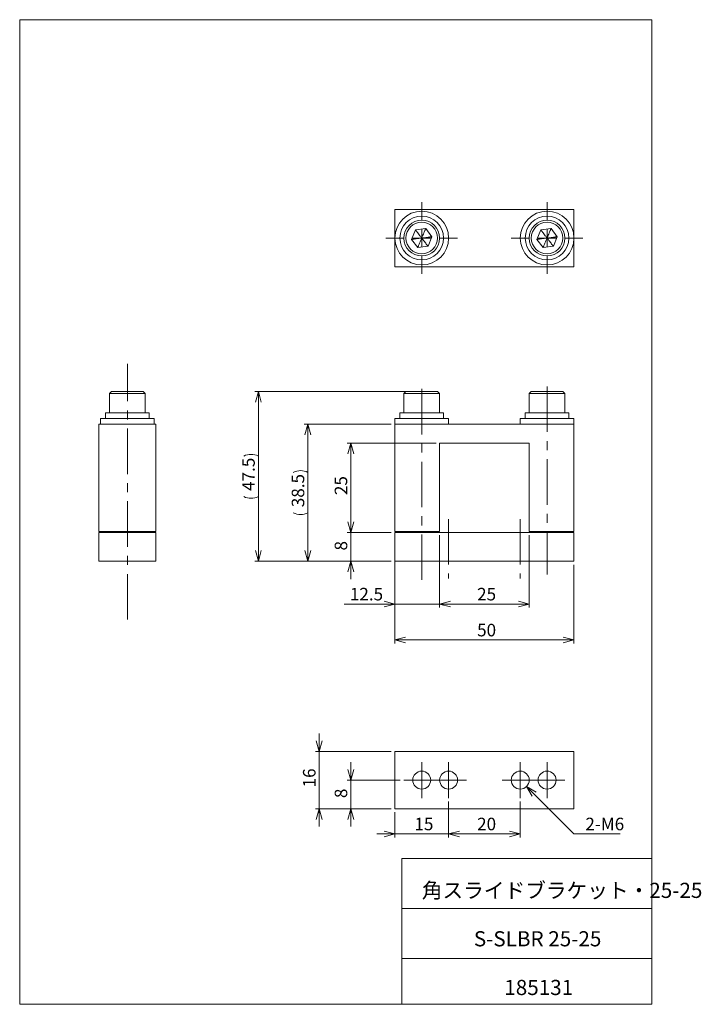
# Model space of a CAD drawing. Units: millimetres. Extents: x 20 to 211, y 10 to 285.
import ezdxf

# ---------------------------------------------------------------- set-up
doc = ezdxf.new("R2010")
doc.units = ezdxf.units.MM
doc.linetypes.add('CENTERX2', pattern=[20.32, 12.7, -2.54, 2.54, -2.54])
doc.styles.add('SLDTEXTSTYLE0', font='TXT', dxfattribs={"width": 0.7, "bigfont": 'bigfont'})
doc.dimstyles.new('SLDDIMSTYLE0', dxfattribs={"dimtxt": 3.5, "dimasz": 3, "dimexe": 0, "dimexo": 0.0625, "dimgap": 0.875, "dimtad": 3, "dimdec": 1, "dimrnd": 1e-09, "dimzin": 12, "dimdsep": 46, "dimtxsty": 'SLDTEXTSTYLE0', "dimblk1": 'OPEN30', "dimblk2": 'OPEN30', "dimsah": 1, "dimcen": 0.09, "dimadec": 0, "dimazin": 0, "dimtfac": 1, "dimtdec": 3, "dimtofl": 0, "dimtmove": 0, "dimatfit": 3, "dimldrblk": 'OPEN30', "dimfxl": 1, "dimfrac": 2, "dimtolj": 1, "dimtzin": 12, "dimarcsym": 0})
doc.dimstyles.new('SLDDIMSTYLE1', dxfattribs={"dimtxt": 3.5, "dimasz": 3, "dimexe": 0, "dimexo": 0.0625, "dimgap": 0.875, "dimtad": 3, "dimdec": 1, "dimrnd": 1e-09, "dimzin": 12, "dimdsep": 46, "dimtxsty": 'SLDTEXTSTYLE0', "dimblk1": 'OPEN30', "dimblk2": 'OPEN30', "dimsah": 1, "dimcen": 0.09, "dimadec": 0, "dimazin": 0, "dimtfac": 1, "dimtdec": 3, "dimtofl": 0, "dimtmove": 0, "dimatfit": 3, "dimldrblk": 'OPEN30', "dimfxl": 1, "dimfrac": 2, "dimtolj": 1, "dimtzin": 12, "dimarcsym": 0})
doc.dimstyles.new('SLDDIMSTYLE2', dxfattribs={"dimtxt": 3.5, "dimasz": 3, "dimexe": 0, "dimexo": 0.0625, "dimgap": 0.875, "dimtad": 0, "dimtih": 1, "dimtoh": 1, "dimdec": 1, "dimrnd": 1e-09, "dimzin": 12, "dimdsep": 46, "dimtxsty": 'SLDTEXTSTYLE0', "dimblk1": 'OPEN30', "dimblk2": 'OPEN30', "dimsah": 1, "dimcen": 0, "dimadec": 0, "dimazin": 0, "dimtfac": 1, "dimtdec": 3, "dimtofl": 0, "dimtmove": 0, "dimatfit": 3, "dimldrblk": 'OPEN30', "dimfxl": 1, "dimfrac": 2, "dimtolj": 1, "dimtzin": 12, "dimarcsym": 0})

# ---------------------------------------------------------------- blocks, each defined once
blk = doc.blocks.new('_OPEN30')
at = {"color": 0, "linetype": 'ByBlock', "lineweight": -2}
for p, q in [((-1, 0.267949), (0, 0)), ((0, 0), (-1, -0.267949)), ((0, 0), (-1, 0))]:
    blk.add_line(p, q, dxfattribs=at)
blk = doc.blocks.new('*D2')
at = {"color": 7, "linetype": 'Continuous', "lineweight": 0}
for p, q in [((128.67, 181.16), (85.91, 181.16)), ((86.91, 181.16), (86.91, 133.76)), ((124.03, 133.76), (85.91, 133.76))]:
    blk.add_line(p, q, dxfattribs=at)
for centre, start, end in [((84.88, 159.05), 63.4349, 116.5651), ((84.88, 155.87), 243.4349, 296.5651)]:
    blk.add_arc(centre, 4.55, start, end, dxfattribs=at)
at = {"color": 7, "linetype": 'Continuous', "lineweight": 0, "xscale": 3, "yscale": 3}
for p, rotation in [((86.91, 181.16, 0.1), 90), ((86.91, 133.76, 0.1), 270)]:
    blk.add_blockref('_OPEN30', p, dxfattribs=dict(at, rotation=rotation))
at = {"color": 7, "linetype": 'Continuous', "lineweight": 0, "insert": (82.4, 153.39), "char_height": 3.5, "attachment_point": 1, "rotation": 90, "style": 'SLDTEXTSTYLE0'}
blk.add_mtext('47.5', dxfattribs=at)
blk = doc.blocks.new('*D3')
at = {"color": 7, "linetype": 'Continuous', "lineweight": 0}
for p, q in [((124.03, 172.06), (99.73, 172.06)), ((100.73, 172.06), (100.73, 133.76)), ((124.03, 133.76), (99.73, 133.76))]:
    blk.add_line(p, q, dxfattribs=at)
for centre, start, end in [((98.69, 154.5), 63.4349, 116.5651), ((98.69, 151.32), 243.4349, 296.5651)]:
    blk.add_arc(centre, 4.55, start, end, dxfattribs=at)
at = {"color": 7, "linetype": 'Continuous', "lineweight": 0, "xscale": 3, "yscale": 3}
for p, rotation in [((100.73, 172.06, 0.1), 90), ((100.73, 133.76, 0.1), 270)]:
    blk.add_blockref('_OPEN30', p, dxfattribs=dict(at, rotation=rotation))
at = {"color": 7, "linetype": 'Continuous', "lineweight": 0, "insert": (96.22, 148.84), "char_height": 3.5, "attachment_point": 1, "rotation": 90, "style": 'SLDTEXTSTYLE0'}
blk.add_mtext('38.5', dxfattribs=at)
blk = doc.blocks.new('*D4')
at = {"color": 7, "linetype": 'Continuous', "lineweight": 0}
for p, q in [((136.53, 166.76), (111.73, 166.76)), ((112.73, 166.76), (112.73, 141.76)), ((124.03, 141.76), (111.73, 141.76))]:
    blk.add_line(p, q, dxfattribs=at)
at = {"color": 7, "linetype": 'Continuous', "lineweight": 0, "xscale": 3, "yscale": 3}
for p, rotation in [((112.73, 166.76, 0.1), 90), ((112.73, 141.76, 0.1), 270)]:
    blk.add_blockref('_OPEN30', p, dxfattribs=dict(at, rotation=rotation))
at = {"color": 7, "linetype": 'Continuous', "lineweight": 0, "insert": (108.22, 152.23), "char_height": 3.5, "attachment_point": 1, "rotation": 90, "style": 'SLDTEXTSTYLE0'}
blk.add_mtext('25', dxfattribs=at)
blk = doc.blocks.new('*D5')
at = {"color": 7, "linetype": 'Continuous', "lineweight": 0}
for p, q in [((112.73, 141.76), (112.73, 146.76)), ((124.03, 141.76), (111.73, 141.76)), ((112.73, 141.76), (112.73, 133.76)), ((124.03, 133.76), (111.73, 133.76)), ((112.73, 133.76), (112.73, 128.76))]:
    blk.add_line(p, q, dxfattribs=at)
at = {"color": 7, "linetype": 'Continuous', "lineweight": 0, "xscale": 3, "yscale": 3}
for p, rotation in [((112.73, 141.76, 0.1), 270), ((112.73, 133.76, 0.1), 90)]:
    blk.add_blockref('_OPEN30', p, dxfattribs=dict(at, rotation=rotation))
at = {"color": 7, "linetype": 'Continuous', "lineweight": 0, "insert": (108.22, 136.75), "char_height": 3.5, "attachment_point": 1, "rotation": 90, "style": 'SLDTEXTSTYLE0'}
blk.add_mtext('8', dxfattribs=at)
blk = doc.blocks.new('*D6')
at = {"color": 7, "linetype": 'Continuous', "lineweight": 0}
for p, q in [((125.03, 141.06), (125.03, 120.8)), ((137.53, 141.06), (137.53, 120.8)), ((125.03, 121.8), (110.87, 121.8)), ((125.03, 121.8), (137.53, 121.8)), ((137.53, 121.8), (142.53, 121.8))]:
    blk.add_line(p, q, dxfattribs=at)
at = {"color": 7, "linetype": 'Continuous', "lineweight": 0, "xscale": 3, "yscale": 3}
blk.add_blockref('_OPEN30', (125.03, 121.8, 0.1), dxfattribs=at)
at = {"color": 7, "linetype": 'Continuous', "lineweight": 0, "xscale": 3, "yscale": 3, "rotation": 180}
blk.add_blockref('_OPEN30', (137.53, 121.8, 0.1), dxfattribs=at)
at = {"color": 7, "linetype": 'Continuous', "lineweight": 0, "insert": (112.46, 126.31), "char_height": 3.5, "attachment_point": 1, "style": 'SLDTEXTSTYLE0'}
blk.add_mtext('12.5', dxfattribs=at)
blk = doc.blocks.new('*D7')
at = {"color": 7, "linetype": 'Continuous', "lineweight": 0}
for p, q in [((137.53, 141.06), (137.53, 120.8)), ((162.53, 141.06), (162.53, 120.8)), ((137.53, 121.8), (162.53, 121.8))]:
    blk.add_line(p, q, dxfattribs=at)
at = {"color": 7, "linetype": 'Continuous', "lineweight": 0, "xscale": 3, "yscale": 3, "rotation": 180}
blk.add_blockref('_OPEN30', (137.53, 121.8, 0.1), dxfattribs=at)
at = {"color": 7, "linetype": 'Continuous', "lineweight": 0, "xscale": 3, "yscale": 3}
blk.add_blockref('_OPEN30', (162.53, 121.8, 0.1), dxfattribs=at)
at = {"color": 7, "linetype": 'Continuous', "lineweight": 0, "insert": (147.99, 126.31), "char_height": 3.5, "attachment_point": 1, "style": 'SLDTEXTSTYLE0'}
blk.add_mtext('25', dxfattribs=at)
blk = doc.blocks.new('*D8')
at = {"color": 7, "linetype": 'Continuous', "lineweight": 0}
for p, q in [((125.03, 132.76), (125.03, 110.76)), ((175.03, 132.76), (175.03, 110.76)), ((125.03, 111.76), (175.03, 111.76))]:
    blk.add_line(p, q, dxfattribs=at)
at = {"color": 7, "linetype": 'Continuous', "lineweight": 0, "xscale": 3, "yscale": 3, "rotation": 180}
blk.add_blockref('_OPEN30', (125.03, 111.76, 0.1), dxfattribs=at)
at = {"color": 7, "linetype": 'Continuous', "lineweight": 0, "xscale": 3, "yscale": 3}
blk.add_blockref('_OPEN30', (175.03, 111.76, 0.1), dxfattribs=at)
at = {"color": 7, "linetype": 'Continuous', "lineweight": 0, "insert": (147.99, 116.27), "char_height": 3.5, "attachment_point": 1, "style": 'SLDTEXTSTYLE0'}
blk.add_mtext('50', dxfattribs=at)
blk = doc.blocks.new('SW_CENTERMARKSYMBOL_0')
at = {"color": 0, "linetype": 'Continuous', "lineweight": 0}
for p, q in [((0, 5), (0, 10)), ((-5, 0), (-10, 0)), ((0, 0), (-2.5, 0)), ((0, 0), (0, 2.5)), ((0, 0), (0, -2.5)), ((0, 0), (2.5, 0)), ((5, 0), (10, 0)), ((0, -5), (0, -10))]:
    blk.add_line(p, q, dxfattribs=at)
blk = doc.blocks.new('SW_CENTERMARKSYMBOL_1')
at = {"color": 0, "linetype": 'Continuous', "lineweight": 0}
for p, q in [((0, 5), (0, 10)), ((-5, 0), (-10, 0)), ((0, 0), (-2.5, 0)), ((0, 0), (0, 2.5)), ((0, 0), (0, -2.5)), ((0, 0), (2.5, 0)), ((5, 0), (10, 0)), ((0, -5), (0, -10))]:
    blk.add_line(p, q, dxfattribs=at)
blk = doc.blocks.new('*D11')
at = {"color": 7, "linetype": 'Continuous', "lineweight": 0}
for p, q in [((140.03, 66.62), (140.03, 56.6)), ((125.03, 63.62), (125.03, 56.6)), ((125.03, 57.6), (120.03, 57.6)), ((125.03, 57.6), (140.03, 57.6)), ((140.03, 57.6), (145.03, 57.6))]:
    blk.add_line(p, q, dxfattribs=at)
at = {"color": 7, "linetype": 'Continuous', "lineweight": 0, "xscale": 3, "yscale": 3}
for p, rotation in [((125.03, 57.6, 15.5), 360), ((140.03, 57.6, 15.5), 180)]:
    blk.add_blockref('_OPEN30', p, dxfattribs=dict(at, rotation=rotation))
at = {"color": 7, "linetype": 'Continuous', "lineweight": 0, "insert": (130.49, 62.11), "char_height": 3.5, "attachment_point": 1, "style": 'SLDTEXTSTYLE0'}
blk.add_mtext('15', dxfattribs=at)
blk = doc.blocks.new('*D12')
at = {"color": 7, "linetype": 'Continuous', "lineweight": 0}
for p, q in [((140.03, 66.62), (140.03, 56.6)), ((160.03, 66.62), (160.03, 56.6)), ((140.03, 57.6), (160.03, 57.6))]:
    blk.add_line(p, q, dxfattribs=at)
at = {"color": 7, "linetype": 'Continuous', "lineweight": 0, "xscale": 3, "yscale": 3}
for p, rotation in [((140.03, 57.6, 15.5), 180), ((160.03, 57.6, 15.5), 360)]:
    blk.add_blockref('_OPEN30', p, dxfattribs=dict(at, rotation=rotation))
at = {"color": 7, "linetype": 'Continuous', "lineweight": 0, "insert": (147.99, 62.11), "char_height": 3.5, "attachment_point": 1, "style": 'SLDTEXTSTYLE0'}
blk.add_mtext('20', dxfattribs=at)
blk = doc.blocks.new('*D13')
at = {"color": 7, "linetype": 'Continuous', "lineweight": 0}
for p, q in [((112.73, 72.62), (112.73, 77.62)), ((126.53, 72.62), (111.73, 72.62)), ((112.73, 72.62), (112.73, 64.62)), ((124.03, 64.62), (111.73, 64.62)), ((112.73, 64.62), (112.73, 59.62))]:
    blk.add_line(p, q, dxfattribs=at)
at = {"color": 7, "linetype": 'Continuous', "lineweight": 0, "xscale": 3, "yscale": 3}
for p, rotation in [((112.73, 72.62, 15.5), 270), ((112.73, 64.62, 15.5), 90)]:
    blk.add_blockref('_OPEN30', p, dxfattribs=dict(at, rotation=rotation))
at = {"color": 7, "linetype": 'Continuous', "lineweight": 0, "insert": (108.22, 67.6), "char_height": 3.5, "attachment_point": 1, "rotation": 90, "style": 'SLDTEXTSTYLE0'}
blk.add_mtext('8', dxfattribs=at)
blk = doc.blocks.new('*D14')
at = {"color": 7, "linetype": 'Continuous', "lineweight": 0}
for p, q in [((103.88, 80.62), (103.88, 85.62)), ((124.03, 80.62), (102.88, 80.62)), ((103.88, 80.62), (103.88, 64.62)), ((124.03, 64.62), (102.88, 64.62)), ((103.88, 64.62), (103.88, 59.62))]:
    blk.add_line(p, q, dxfattribs=at)
at = {"color": 7, "linetype": 'Continuous', "lineweight": 0, "xscale": 3, "yscale": 3}
for p, rotation in [((103.88, 80.62, 15.5), 270), ((103.88, 64.62, 15.5), 90)]:
    blk.add_blockref('_OPEN30', p, dxfattribs=dict(at, rotation=rotation))
at = {"color": 7, "linetype": 'Continuous', "lineweight": 0, "insert": (99.37, 70.58), "char_height": 3.5, "attachment_point": 1, "rotation": 90, "style": 'SLDTEXTSTYLE0'}
blk.add_mtext('16', dxfattribs=at)
blk = doc.blocks.new('*D15')
at = {"color": 7, "linetype": 'Continuous', "lineweight": 0}
for p, q in [((161.8, 70.85), (175.04, 57.6)), ((175.04, 57.6), (187.95, 57.6))]:
    blk.add_line(p, q, dxfattribs=at)
at = {"color": 7, "linetype": 'Continuous', "lineweight": 0, "xscale": 3, "yscale": 3, "rotation": 134.9894475259}
blk.add_blockref('_OPEN30', (161.8, 70.85, 15.5), dxfattribs=at)
at = {"color": 7, "linetype": 'Continuous', "lineweight": 0, "insert": (178.22, 62.11), "char_height": 3.5, "attachment_point": 1, "style": 'SLDTEXTSTYLE0'}
blk.add_mtext('2-M6', dxfattribs=at)
blk = doc.blocks.new('SW_CENTERMARKSYMBOL_2')
at = {"color": 0, "linetype": 'Continuous', "lineweight": 0}
for p, q in [((0, 2.5), (0, 5)), ((-2.5, 0), (-5, 0)), ((0, 0), (-2.5, 0)), ((0, 0), (0, 2.5)), ((0, 0), (0, -2.5)), ((0, 0), (2.5, 0)), ((2.5, 0), (5, 0)), ((0, -2.5), (0, -5))]:
    blk.add_line(p, q, dxfattribs=at)
blk = doc.blocks.new('SW_CENTERMARKSYMBOL_3')
at = {"color": 0, "linetype": 'Continuous', "lineweight": 0}
for p, q in [((0, 2.5), (0, 5)), ((-2.5, 0), (-5, 0)), ((0, 0), (-2.5, 0)), ((0, 0), (0, 2.5)), ((0, 0), (0, -2.5)), ((0, 0), (2.5, 0)), ((2.5, 0), (5, 0)), ((0, -2.5), (0, -5))]:
    blk.add_line(p, q, dxfattribs=at)
blk = doc.blocks.new('SW_CENTERMARKSYMBOL_4')
at = {"color": 0, "linetype": 'Continuous', "lineweight": 0}
for p, q in [((0, 2.5), (0, 5)), ((-2.5, 0), (-5, 0)), ((0, 0), (-2.5, 0)), ((0, 0), (0, 2.5)), ((0, 0), (0, -2.5)), ((0, 0), (2.5, 0)), ((2.5, 0), (5, 0)), ((0, -2.5), (0, -5))]:
    blk.add_line(p, q, dxfattribs=at)
blk = doc.blocks.new('SW_CENTERMARKSYMBOL_5')
at = {"color": 0, "linetype": 'Continuous', "lineweight": 0}
for p, q in [((0, 2.5), (0, 5)), ((-2.5, 0), (-5, 0)), ((0, 0), (-2.5, 0)), ((0, 0), (0, 2.5)), ((0, 0), (0, -2.5)), ((0, 0), (2.5, 0)), ((2.5, 0), (5, 0)), ((0, -2.5), (0, -5))]:
    blk.add_line(p, q, dxfattribs=at)

msp = doc.modelspace()

# ---------------------------------------------------------------- linework, layer by layer
at = {"color": 7, "linetype": 'Continuous', "lineweight": 0}
for p, q in [((20.26, 285), (196.76, 285)), ((20.26, 285), (20.26, 10)), ((196.76, 285), (196.76, 10)), ((125.03, 232.01), (125.03, 216.01)), ((125.03, 232.01), (175.03, 232.01)), ((175.03, 232.01), (175.03, 216.01)), ((130.77, 226.3), (129.67, 223.64)), ((133.63, 226.68), (130.77, 226.3)), ((135.39, 224.39), (133.63, 226.68)), ((165.77, 226.3), (164.67, 223.64)), ((168.63, 226.68), (165.77, 226.3)), ((170.39, 224.39), (168.63, 226.68)), ((129.67, 223.64), (131.42, 221.34)), ((134.29, 221.72), (135.39, 224.39)), ((164.67, 223.64), (166.42, 221.34)), ((169.29, 221.72), (170.39, 224.39)), ((131.42, 221.34), (134.29, 221.72)), ((166.42, 221.34), (169.29, 221.72)), ((125.03, 216.01), (175.03, 216.01)), ((45.92, 181.16), (45.32, 180.56)), ((45.32, 180.56), (45.32, 175.16)), ((55.32, 180.56), (45.32, 180.56)), ((45.92, 181.16), (54.72, 181.16)), ((55.32, 180.56), (54.72, 181.16)), ((55.32, 175.16), (55.32, 180.56)), ((128.13, 181.16), (127.53, 180.56)), ((127.53, 180.56), (127.53, 175.16)), ((137.53, 180.56), (127.53, 180.56)), ((128.13, 181.16), (136.93, 181.16)), ((137.53, 180.56), (136.93, 181.16)), ((137.53, 175.16), (137.53, 180.56)), ((163.13, 181.16), (162.53, 180.56)), ((162.53, 180.56), (162.53, 175.16)), ((172.53, 180.56), (162.53, 180.56)), ((163.13, 181.16), (171.93, 181.16)), ((172.53, 180.56), (171.93, 181.16)), ((172.53, 175.16), (172.53, 180.56)), ((42.82, 173.66), (42.82, 172.06)), ((57.25, 173.66), (42.82, 173.66)), ((44.22, 175.16), (44.22, 173.66)), ((55.95, 175.16), (44.22, 175.16)), ((56.42, 175.16), (55.95, 175.16)), ((56.42, 173.66), (56.42, 175.16)), ((57.82, 173.66), (57.25, 173.66)), ((57.82, 172.06), (57.82, 173.66)), ((125.03, 173.66), (125.03, 172.06)), ((129.66, 173.66), (125.03, 173.66)), ((126.43, 175.16), (126.43, 173.66)), ((130.19, 175.16), (126.43, 175.16)), ((140.03, 173.66), (129.66, 173.66)), ((138.63, 175.16), (130.19, 175.16)), ((138.63, 173.66), (138.63, 175.16)), ((140.03, 172.06), (140.03, 173.66)), ((160.03, 173.66), (160.03, 172.06)), ((164.66, 173.66), (160.03, 173.66)), ((161.43, 175.16), (161.43, 173.66)), ((165.19, 175.16), (161.43, 175.16)), ((175.03, 173.66), (164.66, 173.66)), ((173.63, 175.16), (165.19, 175.16)), ((173.63, 173.66), (173.63, 175.16)), ((175.03, 172.06), (175.03, 173.66)), ((42.32, 142.06), (42.32, 172.06)), ((42.32, 172.06), (58.32, 172.06)), ((58.32, 142.06), (58.32, 172.06)), ((125.03, 142.06), (125.03, 172.06)), ((125.03, 172.06), (175.03, 172.06)), ((175.03, 172.06), (175.03, 142.06)), ((162.53, 166.76), (137.53, 166.76)), ((137.53, 166.76), (137.53, 142.06)), ((162.53, 142.06), (162.53, 166.76)), ((42.32, 142.06), (58.32, 142.06)), ((42.32, 133.76), (42.32, 141.76)), ((58.32, 141.76), (42.32, 141.76)), ((47.82, 142.06), (47.82, 141.76)), ((52.82, 141.76), (52.82, 142.06)), ((58.32, 133.76), (58.32, 141.76)), ((137.53, 142.06), (125.03, 142.06)), ((175.03, 141.76), (125.03, 141.76)), ((125.03, 133.76), (125.03, 141.76)), ((130.03, 142.06), (130.03, 141.76)), ((135.03, 141.76), (135.03, 142.06)), ((175.03, 142.06), (162.53, 142.06)), ((165.03, 142.06), (165.03, 141.76)), ((170.03, 141.76), (170.03, 142.06)), ((175.03, 133.76), (175.03, 141.76)), ((58.32, 133.76), (42.32, 133.76)), ((175.03, 133.76), (125.03, 133.76)), ((125.03, 80.62), (125.03, 64.62)), ((175.03, 80.62), (125.03, 80.62)), ((175.03, 64.62), (175.03, 80.62)), ((125.03, 64.62), (175.03, 64.62)), ((127.01, 50.75), (196.76, 50.75)), ((127.01, 50.75), (127.01, 10)), ((127.01, 36.75), (196.76, 36.75)), ((127.01, 22.75), (196.76, 22.75)), ((20.26, 10), (196.76, 10))]:
    msp.add_line(p, q, dxfattribs=at)
at = {"color": 7, "linetype": 'CENTERX2', "lineweight": 0}
for p, q in [((50.32, 117.47), (50.32, 188.91)), ((132.53, 128.53), (132.53, 182.56)), ((167.53, 182.56), (167.53, 130.07)), ((140.03, 145.52), (140.03, 128.9)), ((160.03, 145.52), (160.03, 128.9))]:
    msp.add_line(p, q, dxfattribs=at)
at = {"color": 7, "linetype": 'Continuous', "lineweight": 0}
for centre, radius in [((132.53, 224.01), 7.5), ((167.53, 224.01), 7.5), ((132.53, 224.01), 6.1), ((132.53, 224.01), 5), ((132.53, 224.01), 4.4), ((167.53, 224.01), 6.1), ((167.53, 224.01), 5), ((167.53, 224.01), 4.4), ((132.53, 72.62), 2.5), ((140.03, 72.62), 2.5), ((160.03, 72.62), 2.5), ((167.53, 72.62), 2.5)]:
    msp.add_circle(centre, radius, dxfattribs=at)
for points, knots in [([(130.77, 226.3), (130.78, 226.29), (130.81, 226.25), (130.92, 226.11), (131.07, 225.92), (131.3, 225.62), (131.62, 225.2), (132.04, 224.64), (132.36, 224.23), (132.53, 224.01)], [0, 0, 0, 0, 0.075562, 0.154391, 0.244609, 0.351783, 0.526581, 0.741867, 1, 1, 1, 1]), ([(133.63, 226.68), (133.63, 226.66), (133.61, 226.62), (133.54, 226.46), (133.45, 226.23), (133.31, 225.88), (133.1, 225.39), (132.83, 224.75), (132.64, 224.27), (132.53, 224.01)], [0, 0, 0, 0, 0.0755622, 0.1543907, 0.2446095, 0.3517829, 0.5265811, 0.7418665, 1, 1, 1, 1]), ([(165.77, 226.3), (165.78, 226.29), (165.81, 226.25), (165.92, 226.11), (166.07, 225.92), (166.3, 225.62), (166.62, 225.2), (167.04, 224.64), (167.36, 224.23), (167.53, 224.01)], [0, 0, 0, 0, 0.075562, 0.154391, 0.244609, 0.351783, 0.526581, 0.741867, 1, 1, 1, 1]), ([(168.63, 226.68), (168.63, 226.66), (168.61, 226.62), (168.54, 226.46), (168.45, 226.23), (168.31, 225.88), (168.1, 225.39), (167.83, 224.75), (167.64, 224.27), (167.53, 224.01)], [0, 0, 0, 0, 0.0755622, 0.1543907, 0.2446095, 0.3517829, 0.5265811, 0.7418665, 1, 1, 1, 1]), ([(129.67, 223.64), (129.69, 223.64), (129.73, 223.64), (129.9, 223.67), (130.15, 223.7), (130.52, 223.75), (131.04, 223.82), (131.74, 223.91), (132.25, 223.97), (132.53, 224.01)], [0, 0, 0, 0, 0.075562, 0.154391, 0.244609, 0.351783, 0.526581, 0.741867, 1, 1, 1, 1]), ([(131.42, 221.34), (131.43, 221.36), (131.45, 221.4), (131.51, 221.56), (131.61, 221.79), (131.75, 222.14), (131.96, 222.63), (132.22, 223.28), (132.42, 223.75), (132.53, 224.01)], [0, 0, 0, 0, 0.075562, 0.154391, 0.244609, 0.351783, 0.526581, 0.741867, 1, 1, 1, 1]), ([(132.53, 224.01), (132.81, 224.05), (133.32, 224.11), (134.01, 224.21), (134.54, 224.27), (134.91, 224.32), (135.16, 224.36), (135.33, 224.38), (135.37, 224.38), (135.39, 224.39)], [0, 0, 0, 0, 0.258133, 0.473419, 0.648217, 0.755391, 0.845609, 0.924438, 1, 1, 1, 1]), ([(134.29, 221.72), (134.27, 221.74), (134.25, 221.77), (134.14, 221.91), (133.99, 222.1), (133.76, 222.4), (133.44, 222.82), (133.01, 223.38), (132.7, 223.79), (132.53, 224.01)], [0, 0, 0, 0, 0.075562, 0.154391, 0.244609, 0.351783, 0.526581, 0.741867, 1, 1, 1, 1]), ([(164.67, 223.64), (164.69, 223.64), (164.73, 223.64), (164.9, 223.67), (165.15, 223.7), (165.52, 223.75), (166.04, 223.82), (166.74, 223.91), (167.25, 223.97), (167.53, 224.01)], [0, 0, 0, 0, 0.075562, 0.154391, 0.244609, 0.351783, 0.526581, 0.741867, 1, 1, 1, 1]), ([(166.42, 221.34), (166.43, 221.36), (166.45, 221.4), (166.51, 221.56), (166.61, 221.79), (166.75, 222.14), (166.96, 222.63), (167.22, 223.28), (167.42, 223.75), (167.53, 224.01)], [0, 0, 0, 0, 0.075562, 0.154391, 0.244609, 0.351783, 0.526581, 0.741867, 1, 1, 1, 1]), ([(167.53, 224.01), (167.81, 224.05), (168.32, 224.11), (169.01, 224.21), (169.54, 224.27), (169.91, 224.32), (170.16, 224.36), (170.33, 224.38), (170.37, 224.38), (170.39, 224.39)], [0, 0, 0, 0, 0.258133, 0.473419, 0.648217, 0.755391, 0.845609, 0.924438, 1, 1, 1, 1]), ([(169.29, 221.72), (169.27, 221.74), (169.25, 221.77), (169.14, 221.91), (168.99, 222.1), (168.76, 222.4), (168.44, 222.82), (168.01, 223.38), (167.7, 223.79), (167.53, 224.01)], [0, 0, 0, 0, 0.075562, 0.154391, 0.244609, 0.351783, 0.526581, 0.741867, 1, 1, 1, 1])]:
    msp.add_open_spline(points, degree=3, knots=knots, dxfattribs=at)

# ---------------------------------------------------------------- block references
for name, p in [('SW_CENTERMARKSYMBOL_0', (132.53, 224.01)), ('SW_CENTERMARKSYMBOL_1', (167.53, 224.01)), ('SW_CENTERMARKSYMBOL_2', (132.53, 72.62)), ('SW_CENTERMARKSYMBOL_3', (140.03, 72.62)), ('SW_CENTERMARKSYMBOL_4', (160.03, 72.62)), ('SW_CENTERMARKSYMBOL_5', (167.53, 72.62))]:
    msp.add_blockref(name, p, dxfattribs=at)

# ---------------------------------------------------------------- texts
at = {"color": 7, "linetype": 'Continuous', "lineweight": 0, "attachment_point": 1, "style": 'SLDTEXTSTYLE0'}
for s, insert, char_height in [('角スライドブラケット・25-25', (132.54, 43.94), 4.2333), ('S-SLBR 25-25', (147.08, 30.42), 4.2333), ('185131', (155.58, 16.82), 4.233)]:
    msp.add_mtext(s, dxfattribs=dict(at, insert=insert, char_height=char_height))

# ---------------------------------------------------------------- dimensions: what is measured, and where the dimension line sits
at = {"color": 7, "linetype": 'Continuous', "lineweight": 0}
for base, p1, text, picture, middle in [((86.91, 133.76), (129.67, 181.16), '(47.5)', '*D2', (86.91, 157.46)), ((100.73, 133.76), (125.03, 172.06), '(38.5)', '*D3', (100.73, 152.91))]:
    dim = msp.add_linear_dim(base=base, p1=p1, p2=(125.03, 133.76), angle=90, text=text, dimstyle='SLDDIMSTYLE0', dxfattribs=at)
    dim.commit()
    dim.dimension.update_dxf_attribs({"geometry": picture, "text_midpoint": middle, "dimtype": 160})
for base, p1, p2, dimstyle, picture, middle in [((112.73, 141.76), (137.53, 166.76), (125.03, 141.76), 'SLDDIMSTYLE0', '*D4', (112.73, 154.26)), ((112.73, 133.76), (125.03, 141.76), (125.03, 133.76), 'SLDDIMSTYLE1', '*D5', (112.73, 137.76)), ((103.88, 64.62), (125.03, 80.62), (125.03, 64.62), 'SLDDIMSTYLE1', '*D14', (103.88, 72.62)), ((112.73, 64.62), (127.53, 72.62), (125.03, 64.62), 'SLDDIMSTYLE1', '*D13', (112.73, 68.62))]:
    dim = msp.add_linear_dim(base=base, p1=p1, p2=p2, angle=90, dimstyle=dimstyle, dxfattribs=at)
    dim.commit()
    dim.dimension.update_dxf_attribs({"geometry": picture, "text_midpoint": middle, "dimtype": 160})
for base, p1, p2, dimstyle, picture, middle in [((137.53, 121.8), (125.03, 142.06), (137.53, 142.06), 'SLDDIMSTYLE1', '*D6', (116.53, 121.8)), ((162.53, 121.8), (137.53, 142.06), (162.53, 142.06), 'SLDDIMSTYLE0', '*D7', (150.03, 121.8)), ((175.03, 111.76), (125.03, 133.76), (175.03, 133.76), 'SLDDIMSTYLE0', '*D8', (150.03, 111.76)), ((140.03, 57.6), (125.03, 64.62), (140.03, 67.62), 'SLDDIMSTYLE1', '*D11', (132.53, 57.6)), ((160.03, 57.6), (140.03, 67.62), (160.03, 67.62), 'SLDDIMSTYLE0', '*D12', (150.03, 57.6))]:
    dim = msp.add_linear_dim(base=base, p1=p1, p2=p2, dimstyle=dimstyle, dxfattribs=at)
    dim.commit()
    dim.dimension.update_dxf_attribs({"geometry": picture, "text_midpoint": middle, "dimtype": 160})
dim = msp.add_diameter_dim_2p(p1=(158.26, 74.38), p2=(161.8, 70.85), text='2-M6', dimstyle='SLDDIMSTYLE2', override={"dimpost": '<>'}, dxfattribs=at)
dim.commit()
dim.dimension.update_dxf_attribs({"geometry": '*D15', "text_midpoint": (182.29, 59.63), "dimtype": 163})

doc.saveas('drawing.dxf')
